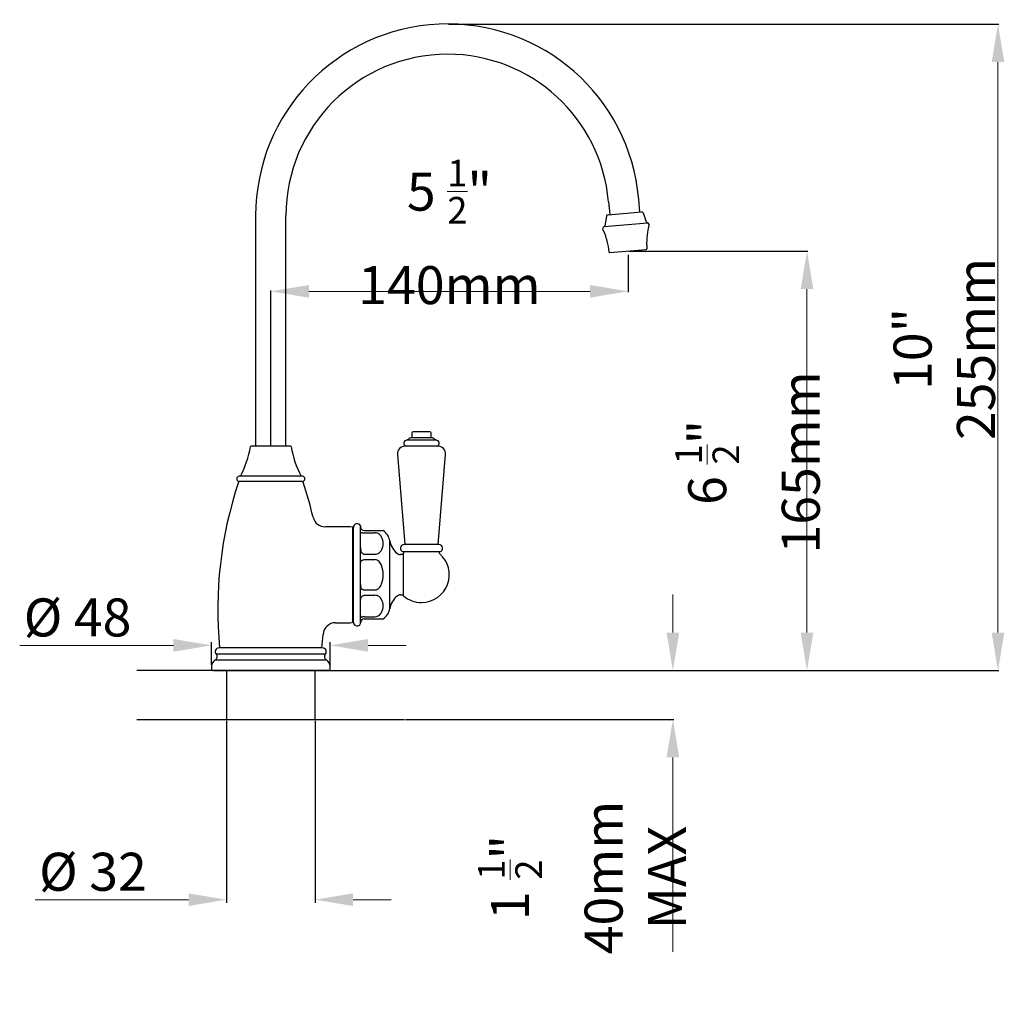
# Model space of a CAD drawing. Units: millimetres. Extents: x -329 to 60, y -107 to 276.
import ezdxf

# ---------------------------------------------------------------- set-up
doc = ezdxf.new("R2010")
doc.units = ezdxf.units.MM
doc.layers.get('0').update_dxf_attribs({"linetype": 'CONTINUOUS'})
doc.layers.get('Defpoints').update_dxf_attribs({"linetype": 'CONTINUOUS'})
doc.layers.add('DEFAULT', color=7, linetype='CONTINUOUS')
doc.layers.add('VISIBLE', color=7, linetype='CONTINUOUS')
doc.styles.add('SEACAD_ARIAL', font='arial.ttf')
doc.dimstyles.new('ISO-25', dxfattribs={"dimtxt": 15, "dimasz": 15, "dimexe": 1.25, "dimexo": 0.625, "dimgap": 1, "dimtad": 1, "dimdsep": 46, "dimtxsty": 'SEACAD_ARIAL', "dimcen": 2.5, "dimadec": 0, "dimazin": 0, "dimtfac": 1, "dimtmove": 0, "dimatfit": 3, "dimfxl": 1, "dimlwd": 15, "dimarcsym": 0})
doc.dimstyles.new('ROHL', dxfattribs={"dimtxt": 15, "dimasz": 15, "dimexe": 0.36897, "dimexo": 0.36897, "dimgap": 1, "dimtad": 1, "dimdec": 0, "dimlfac": 10, "dimdsep": 46, "dimtxsty": 'SEACAD_ARIAL', "dimcen": 0.922425, "dimadec": 0, "dimazin": 0, "dimtfac": 1, "dimtdec": 0, "dimtofl": 0, "dimtmove": 0, "dimatfit": 3, "dimfxl": 1, "dimtolj": 1, "dimlwd": 15, "dimarcsym": 0})

# ---------------------------------------------------------------- blocks, each defined once
blk = doc.blocks.new('1307')
at = {"color": 7, "linetype": 'Continuous'}
for p, q in [((41.638, 36.832), (43.35, 36.982)), ((34.99, 28.371), (33.818, 28.371)), ((31.993, 24.649), (31.993, 24.937)), ((33.149, 21.692), (33.149, 24.381)), ((31.993, 23.416), (31.993, 24.112)), ((35.133, 23.942), (33.675, 23.942)), ((31.993, 21.962), (31.993, 22.657)), ((31.993, 21.137), (31.993, 21.425)), ((30.636, 19.658), (26.236, 19.658)), ((30.599, 19.888), (26.274, 19.888))]:
    blk.add_line(p, q, dxfattribs=at)
at = {"layer": 'DEFAULT', "color": 7, "linetype": 'Continuous'}
for p, q in [((26.136, 19.237), (23.136, 19.237)), ((26.686, 19.237), (26.686, 17.305)), ((30.186, 19.237), (30.186, 17.305)), ((30.736, 19.237), (33.736, 19.237)), ((23.136, 17.305), (33.736, 17.305))]:
    blk.add_line(p, q, dxfattribs=at)
at = {"layer": 'VISIBLE', "color": 7, "linetype": 'Continuous'}
for p, q in [((43.052, 37.413), (43.007, 37.925)), ((41.812, 37.821), (41.857, 37.308)), ((27.836, 37.263), (27.836, 28.137)), ((29.036, 28.137), (29.036, 37.263)), ((41.727, 37.241), (41.661, 36.862)), ((41.794, 37.303), (43.114, 37.418)), ((43.322, 37.007), (43.191, 37.369)), ((41.863, 35.803), (43.307, 35.93)), ((34.024, 28.657), (34.024, 28.462)), ((34.734, 28.707), (34.074, 28.707)), ((34.784, 28.462), (34.784, 28.657)), ((27.781, 28.137), (27.652, 28.13)), ((29.091, 28.137), (27.781, 28.137)), ((29.22, 28.13), (29.091, 28.137)), ((35.054, 28.132), (33.754, 28.132)), ((34.839, 28.462), (33.969, 28.462)), ((33.455, 27.807), (33.747, 24.237)), ((35.061, 24.237), (35.353, 27.807)), ((29.686, 26.937), (27.186, 26.937)), ((27.186, 26.737), (27.158, 26.708)), ((29.686, 26.737), (27.186, 26.737)), ((29.686, 26.737), (27.186, 26.737)), ((29.715, 26.708), (29.686, 26.737)), ((31.993, 24.974), (31.993, 24.937)), ((31.573, 24.937), (30.596, 24.937)), ((31.686, 24.917), (31.573, 24.937)), ((31.686, 21.157), (31.686, 24.917)), ((31.706, 21.162), (31.706, 24.912)), ((31.993, 24.112), (31.993, 24.649)), ((32.129, 24.787), (32.143, 24.787)), ((32.129, 24.698), (32.143, 24.698)), ((32.143, 24.787), (32.556, 24.787)), ((32.143, 24.698), (32.556, 24.698)), ((32.556, 24.787), (32.888, 24.787)), ((35.092, 24.237), (33.716, 24.237)), ((32.129, 23.852), (32.143, 23.85)), ((32.143, 23.85), (32.556, 23.85)), ((33.694, 23.833), (33.571, 23.833)), ((33.694, 23.874), (33.694, 23.878)), ((33.694, 22.197), (33.694, 23.874)), ((31.993, 22.657), (31.993, 23.416)), ((32.129, 23.635), (32.143, 23.637)), ((32.143, 23.637), (32.556, 23.637)), ((32.129, 22.439), (32.143, 22.437)), ((32.143, 22.437), (32.556, 22.437)), ((33.571, 22.241), (33.694, 22.241)), ((31.993, 21.425), (31.993, 21.962)), ((32.129, 22.222), (32.143, 22.224)), ((32.143, 22.224), (32.556, 22.224)), ((31.001, 21.137), (31.573, 21.137)), ((31.573, 21.137), (31.686, 21.157)), ((31.993, 21.099), (31.993, 21.137)), ((32.129, 21.376), (32.143, 21.375)), ((32.129, 21.286), (32.143, 21.287)), ((32.143, 21.375), (32.556, 21.375)), ((32.143, 21.287), (32.556, 21.287)), ((32.556, 21.287), (32.888, 21.287)), ((30.486, 20.137), (26.386, 20.137)), ((26.086, 19.399), (26.086, 19.287)), ((26.086, 19.287), (26.136, 19.237)), ((30.736, 19.237), (26.136, 19.237)), ((30.736, 19.237), (30.786, 19.287)), ((30.786, 19.287), (30.786, 19.399))]:
    blk.add_line(p, q, dxfattribs=at)
for centre, radius, start, end in [((35.436, 37.263), 7.6, 5, 180), ((35.436, 37.263), 6.4, 90, 180), ((35.436, 37.263), 6.4, 5, 90), ((41.801, 37.228), 0.075, 95, 170.1368), ((43.121, 37.344), 0.075, 19.8632, 95), ((41.679, 36.741), 0.1, 114.1737, 236.1706), ((39.049, 35.557), 2.8, 5.507, 23.1475), ((41.622, 36.868), 0.04, 294.1737, 350.1368), ((43.36, 37.021), 0.04, 199.8632, 255.8263), ((46.122, 36.176), 2.8, 166.8525, 184.493), ((43.326, 36.885), 0.1, 313.8294, 75.8263), ((43.305, 35.954), 0.025, 275, 4.493), ((41.861, 35.828), 0.025, 185.507, 275), ((34.074, 28.657), 0.05, 90, 180), ((34.734, 28.657), 0.05, 0, 90), ((23.686, 28.78), 4, 332.5653, 350.4225), ((27.654, 28.105), 0.025, 93, 158.5285), ((29.219, 28.105), 0.025, 21.4715, 87), ((33.186, 28.78), 4, 189.5775, 207.4347), ((33.754, 27.832), 0.3, 90, 184.676), ((33.829, 28.246), 0.125, 95.0198, 246.4218), ((33.815, 28.411), 0.04, 275.0198, 307.2225), ((34.404, 27.635), 0.934, 117.7446, 127.2225), ((34.404, 27.635), 0.934, 52.7775, 62.2554), ((34.994, 28.411), 0.04, 232.7775, 264.9802), ((34.979, 28.246), 0.125, 293.5782, 84.9802), ((35.054, 27.832), 0.3, 355.324, 90), ((27.186, 26.837), 0.1, 90, 270), ((29.686, 26.837), 0.1, 270, 90), ((42.236, 21.663), 15.9, 161.4998, 185.5092), ((14.636, 21.663), 15.9, 13.3004, 18.5002), ((30.595, 25.436), 0.499, 193.3201, 270.0329), ((31.856, 24.912), 0.15, 24.6243, 180), ((31.676, 24.804), 0.03, 289.4712, 0), ((32.143, 24.937), 0.15, 180, 264.7823), ((32.556, 24.287), 0.6, 9.0566, 56.6392), ((33.939, 24.507), 0.8, 189.0566, 232.205), ((33.716, 24.087), 0.15, 90, 254.1992), ((35.092, 24.087), 0.15, 285.8008, 90), ((33.571, 24.033), 0.2, 232.205, 270), ((33.664, 23.904), 0.04, 318.5345, 74.1992), ((34.404, 23.037), 1.1, 270, 49.5245), ((35.144, 23.904), 0.04, 105.8008, 229.5245), ((33.571, 22.041), 0.2, 90, 127.795), ((33.939, 21.566), 0.8, 127.795, 170.9434), ((34.404, 23.037), 1.1, 229.8002, 270), ((32.556, 21.787), 0.6, 303.3697, 350.9434), ((31.003, 20.637), 0.499, 90.2048, 175.9097), ((31.676, 21.269), 0.03, 0, 70.5288), ((31.856, 21.162), 0.15, 180, 335.3757), ((32.143, 21.137), 0.15, 95.2177, 180), ((14.636, 21.663), 15.9, 354.4908, 356.4303), ((26.386, 19.987), 0.15, 90, 221.4096), ((30.486, 19.987), 0.15, 318.5904, 90), ((26.386, 19.399), 0.3, 120, 180), ((26.161, 19.788), 0.15, 300, 41.4096), ((30.711, 19.788), 0.15, 138.5904, 240), ((30.486, 19.399), 0.3, 0, 60)]:
    blk.add_arc(centre, radius, start, end, dxfattribs=at)
for points, knots in [([(31.993, 24.649), (31.993, 24.664), (31.993, 24.679), (31.995, 24.697), (31.996, 24.703), (31.999, 24.711), (32.002, 24.714), (32.01, 24.715), (32.016, 24.714), (32.032, 24.709), (32.041, 24.706), (32.063, 24.7), (32.076, 24.698), (32.101, 24.696), (32.115, 24.696), (32.129, 24.698)], [0, 0, 0, 0, 0.25, 0.25, 0.375, 0.375, 0.5, 0.5, 0.625, 0.625, 0.75, 0.75, 0.875, 0.875, 1, 1, 1, 1]), ([(32.556, 23.85), (32.62, 23.85), (32.679, 23.873), (32.767, 23.936), (32.799, 23.975), (32.87, 24.097), (32.888, 24.186), (32.888, 24.363), (32.87, 24.451), (32.798, 24.573), (32.767, 24.612), (32.678, 24.676), (32.62, 24.698), (32.556, 24.698)], [0, 0, 0, 0, 0.125, 0.125, 0.25, 0.25, 0.5, 0.5, 0.75, 0.75, 0.875, 0.875, 1, 1, 1, 1]), ([(31.993, 24.112), (31.993, 24.088), (31.993, 24.064), (31.995, 24.026), (31.996, 24.013), (31.999, 23.986), (32.002, 23.972), (32.01, 23.944), (32.016, 23.931), (32.032, 23.908), (32.041, 23.897), (32.063, 23.879), (32.076, 23.872), (32.101, 23.86), (32.115, 23.855), (32.129, 23.852)], [0, 0, 0, 0, 0.25, 0.25, 0.375, 0.375, 0.5, 0.5, 0.625, 0.625, 0.75, 0.75, 0.875, 0.875, 1, 1, 1, 1]), ([(31.993, 23.416), (31.993, 23.444), (31.993, 23.472), (31.995, 23.512), (31.996, 23.525), (31.999, 23.55), (32.002, 23.562), (32.011, 23.582), (32.017, 23.59), (32.032, 23.604), (32.042, 23.609), (32.064, 23.617), (32.076, 23.621), (32.102, 23.628), (32.115, 23.631), (32.129, 23.635)], [0, 0, 0, 0, 0.25, 0.25, 0.375, 0.375, 0.5, 0.5, 0.625, 0.625, 0.75, 0.75, 0.875, 0.875, 1, 1, 1, 1]), ([(32.556, 22.437), (32.619, 22.437), (32.679, 22.47), (32.767, 22.559), (32.799, 22.614), (32.87, 22.787), (32.888, 22.912), (32.888, 23.162), (32.87, 23.286), (32.799, 23.46), (32.767, 23.515), (32.679, 23.604), (32.619, 23.637), (32.556, 23.637)], [0, 0, 0, 0, 0.125, 0.125, 0.25, 0.25, 0.5, 0.5, 0.75, 0.75, 0.875, 0.875, 1, 1, 1, 1]), ([(31.993, 22.657), (31.993, 22.629), (31.993, 22.602), (31.995, 22.562), (31.996, 22.548), (31.999, 22.523), (32.002, 22.512), (32.011, 22.492), (32.017, 22.483), (32.032, 22.47), (32.042, 22.465), (32.064, 22.456), (32.076, 22.453), (32.102, 22.446), (32.115, 22.442), (32.129, 22.439)], [0, 0, 0, 0, 0.25, 0.25, 0.375, 0.375, 0.5, 0.5, 0.625, 0.625, 0.75, 0.75, 0.875, 0.875, 1, 1, 1, 1]), ([(31.993, 21.962), (31.993, 21.985), (31.993, 22.01), (31.995, 22.048), (31.996, 22.061), (31.999, 22.088), (32.002, 22.102), (32.01, 22.129), (32.016, 22.143), (32.032, 22.166), (32.041, 22.176), (32.063, 22.194), (32.076, 22.202), (32.101, 22.214), (32.115, 22.218), (32.129, 22.222)], [0, 0, 0, 0, 0.25, 0.25, 0.375, 0.375, 0.5, 0.5, 0.625, 0.625, 0.75, 0.75, 0.875, 0.875, 1, 1, 1, 1]), ([(32.556, 21.375), (32.62, 21.375), (32.679, 21.398), (32.767, 21.461), (32.799, 21.5), (32.87, 21.622), (32.888, 21.711), (32.888, 21.888), (32.87, 21.976), (32.798, 22.099), (32.767, 22.137), (32.678, 22.201), (32.62, 22.224), (32.556, 22.224)], [0, 0, 0, 0, 0.125, 0.125, 0.25, 0.25, 0.5, 0.5, 0.75, 0.75, 0.875, 0.875, 1, 1, 1, 1]), ([(31.993, 21.425), (31.993, 21.409), (31.993, 21.394), (31.995, 21.376), (31.996, 21.371), (31.999, 21.363), (32.002, 21.36), (32.01, 21.359), (32.016, 21.36), (32.032, 21.365), (32.041, 21.368), (32.063, 21.373), (32.076, 21.376), (32.101, 21.378), (32.115, 21.378), (32.129, 21.376)], [0, 0, 0, 0, 0.25, 0.25, 0.375, 0.375, 0.5, 0.5, 0.625, 0.625, 0.75, 0.75, 0.875, 0.875, 1, 1, 1, 1])]:
    blk.add_open_spline(points, degree=3, knots=knots, dxfattribs=at)
blk = doc.blocks.new('DMBLK9')
at = {"layer": 'DEFAULT', "color": 0, "linetype": 'Continuous', "lineweight": -2, "transparency": 16777216}
for p, q in [((-88.32, 184.84), (-17.74, 184.84)), ((-206.34, 19.24), (-17.74, 19.24))]:
    blk.add_line(p, q, dxfattribs=at)
at = {"layer": 'DEFAULT', "color": 0, "linetype": 'Continuous', "lineweight": 15, "transparency": 16777216}
blk.add_line((-18.11, 34.24), (-18.11, 169.84), dxfattribs=at)
at = {"layer": 'DEFAULT', "color": 0, "linetype": 'Continuous', "transparency": 16777216}
for points in [[(-20.61, 169.84), (-15.61, 169.84), (-18.11, 184.84)], [(-20.61, 34.24), (-15.61, 34.24), (-18.11, 19.24)]]:
    blk.add_solid(points, dxfattribs=at)
at = {"layer": 'Defpoints', "color": 0, "linetype": 'Continuous', "transparency": 16777216}
for p in [(-88.69, 184.84), (-18.11, 184.84), (-206.71, 19.24)]:
    blk.add_point(p, dxfattribs=at)
at = {"layer": 'DEFAULT', "color": 0, "linetype": 'Continuous', "lineweight": 15, "transparency": 16777216, "insert": (-41.56, 101.45), "char_height": 15, "attachment_point": 5, "rotation": 90, "style": 'SEACAD_ARIAL'}
blk.add_mtext('\\A1;6 {\\H0.7x;\\S1/2;}"\\P165mm', dxfattribs=at)
blk = doc.blocks.new('DMBLK10')
at = {"layer": 'DEFAULT', "color": 0, "linetype": 'Continuous', "lineweight": -2, "transparency": 16777216}
for p, q in [((-88.69, 183.3), (-88.69, 168.58)), ((-229.62, 108.25), (-229.62, 169.32))]:
    blk.add_line(p, q, dxfattribs=at)
at = {"layer": 'DEFAULT', "color": 0, "linetype": 'Continuous', "lineweight": 15, "transparency": 16777216}
blk.add_line((-214.62, 168.95), (-103.69, 168.95), dxfattribs=at)
at = {"layer": 'DEFAULT', "color": 0, "linetype": 'Continuous', "transparency": 16777216}
for points in [[(-214.62, 171.45), (-214.62, 166.45), (-229.62, 168.95)], [(-103.69, 171.45), (-103.69, 166.45), (-88.69, 168.95)]]:
    blk.add_solid(points, dxfattribs=at)
at = {"layer": 'Defpoints', "color": 0, "linetype": 'Continuous', "transparency": 16777216}
for p in [(-88.69, 183.67), (-88.69, 168.95), (-229.62, 107.88)]:
    blk.add_point(p, dxfattribs=at)
at = {"layer": 'DEFAULT', "color": 0, "linetype": 'Continuous', "lineweight": 15, "transparency": 16777216, "insert": (-159.16, 192.4), "char_height": 15, "attachment_point": 5, "style": 'SEACAD_ARIAL'}
blk.add_mtext('\\A1;5 {\\H0.7x;\\S1/2;}"{\\L\\P}140mm', dxfattribs=at)
blk = doc.blocks.new('DMBLK11')
at = {"layer": 'DEFAULT', "color": 0, "linetype": 'Continuous', "lineweight": -2, "transparency": 16777216}
for p, q in [((-159.53, 274.44), (57.61, 274.44)), ((-252.16, 19.24), (57.61, 19.24))]:
    blk.add_line(p, q, dxfattribs=at)
at = {"layer": 'DEFAULT', "color": 0, "linetype": 'Continuous', "lineweight": 15, "transparency": 16777216}
blk.add_line((57.24, 34.24), (57.24, 259.44), dxfattribs=at)
at = {"layer": 'DEFAULT', "color": 0, "linetype": 'Continuous', "transparency": 16777216}
for points in [[(54.74, 259.44), (59.74, 259.44), (57.24, 274.44)], [(54.74, 34.24), (59.74, 34.24), (57.24, 19.24)]]:
    blk.add_solid(points, dxfattribs=at)
at = {"layer": 'Defpoints', "color": 0, "linetype": 'Continuous', "transparency": 16777216}
for p in [(-159.9, 274.44), (57.24, 274.44), (-252.53, 19.24)]:
    blk.add_point(p, dxfattribs=at)
at = {"layer": 'DEFAULT', "color": 0, "linetype": 'Continuous', "lineweight": 15, "transparency": 16777216, "insert": (36.05, 146.22), "char_height": 15, "attachment_point": 5, "rotation": 90, "style": 'SEACAD_ARIAL'}
blk.add_mtext('\\A1;10"\\P255mm', dxfattribs=at)
blk = doc.blocks.new('DMBLK12')
at = {"layer": 'DEFAULT', "color": 0, "linetype": 'Continuous', "lineweight": 15, "transparency": 16777216}
for p, q in [((-71.01, 34.24), (-71.01, 49.24)), ((-71.01, -15), (-71.01, -91.72))]:
    blk.add_line(p, q, dxfattribs=at)
at = {"layer": 'DEFAULT', "color": 0, "linetype": 'Continuous', "lineweight": -2, "transparency": 16777216}
for p, q in [((-176.46, 19.24), (-70.65, 19.24)), ((-176.46, 0), (-70.65, 0))]:
    blk.add_line(p, q, dxfattribs=at)
at = {"layer": 'DEFAULT', "color": 0, "linetype": 'Continuous', "transparency": 16777216}
for points in [[(-73.51, 34.24), (-68.51, 34.24), (-71.01, 19.24)], [(-73.51, -15), (-68.51, -15), (-71.01, 0)]]:
    blk.add_solid(points, dxfattribs=at)
at = {"layer": 'Defpoints', "color": 0, "linetype": 'Continuous', "transparency": 16777216}
for p in [(-176.83, 19.24), (-176.83, 0), (-71.01, 0)]:
    blk.add_point(p, dxfattribs=at)
at = {"layer": 'DEFAULT', "color": 0, "linetype": 'Continuous', "lineweight": 15, "transparency": 16777216, "insert": (-106.84, -62.42), "char_height": 15, "width": 88.2639, "attachment_point": 5, "rotation": 90, "style": 'SEACAD_ARIAL'}
blk.add_mtext('\\A1;1 {\\H0.7x;\\S1/2;}"\\P40mm\\PMAX', dxfattribs=at)
blk = doc.blocks.new('*D10')
at = {"color": 0, "lineweight": 15, "transparency": 16777216}
for p, q in [((-268.03, 29.22), (-328.69, 29.22)), ((-191.22, 29.22), (-176.22, 29.22))]:
    blk.add_line(p, q, dxfattribs=at)
at = {"color": 0, "lineweight": -2, "transparency": 16777216}
for p, q in [((-253.03, 21.47), (-253.03, 30.47)), ((-206.22, 20.36), (-206.22, 30.47))]:
    blk.add_line(p, q, dxfattribs=at)
at = {"color": 0, "transparency": 16777216}
for points in [[(-268.03, 31.72), (-268.03, 26.72), (-253.03, 29.22)], [(-191.22, 31.72), (-191.22, 26.72), (-206.22, 29.22)]]:
    blk.add_solid(points, dxfattribs=at)
at = {"layer": 'Defpoints', "color": 0, "transparency": 16777216}
for p in [(-206.22, 29.22), (-253.03, 20.85), (-206.22, 19.73)]:
    blk.add_point(p, dxfattribs=at)
at = {"color": 0, "lineweight": 15, "transparency": 16777216, "insert": (-305.86, 38.29), "char_height": 15, "attachment_point": 5, "style": 'SEACAD_ARIAL'}
blk.add_mtext('Ø 48', dxfattribs=at)
blk = doc.blocks.new('*D11')
at = {"color": 0, "lineweight": -2, "transparency": 16777216}
for p, q in [((-247.05, -0.63), (-247.05, -72.42)), ((-212.19, -0.63), (-212.19, -72.42))]:
    blk.add_line(p, q, dxfattribs=at)
at = {"color": 0, "lineweight": 15, "transparency": 16777216}
for p, q in [((-262.05, -71.17), (-322.53, -71.17)), ((-197.19, -71.17), (-182.19, -71.17))]:
    blk.add_line(p, q, dxfattribs=at)
at = {"color": 0, "transparency": 16777216}
for points in [[(-262.05, -68.67), (-262.05, -73.67), (-247.05, -71.17)], [(-197.19, -68.67), (-197.19, -73.67), (-212.19, -71.17)]]:
    blk.add_solid(points, dxfattribs=at)
at = {"layer": 'Defpoints', "color": 0, "transparency": 16777216}
for p in [(-247.05, 0), (-212.19, 0), (-212.19, -71.17)]:
    blk.add_point(p, dxfattribs=at)
at = {"color": 0, "lineweight": 15, "transparency": 16777216, "insert": (-299.79, -62.09), "char_height": 15, "attachment_point": 5, "style": 'SEACAD_ARIAL'}
blk.add_mtext('Ø 32', dxfattribs=at)

msp = doc.modelspace()

# ---------------------------------------------------------------- block references
at = {"layer": 'DEFAULT', "xscale": 9.960364928824072, "yscale": 9.960364928824072, "zscale": 9.960364928824072}
msp.add_blockref('1307', (-512.857, -172.3687), dxfattribs=at)

# ---------------------------------------------------------------- dimensions: what is measured, and where the dimension line sits
at = {"lineweight": 15}
for base, p1, p2, text, picture, middle in [((-206.2151, 29.2152), (-253.0288, 20.849), (-206.2151, 19.7348), 'Ø 48', '*D10', (-305.8586, 29.2152)), ((-212.1913, -71.1692), (-247.0526, -0.003), (-212.1913, -0.003), 'Ø 32', '*D11', (-299.7903, -71.1692))]:
    dim = msp.add_linear_dim(base=base, p1=p1, p2=p2, text=text, dimstyle='ISO-25', override={"dimtofl": 0, "dimatfit": 0}, dxfattribs=at)
    dim.commit()
    dim.dimension.update_dxf_attribs({"geometry": picture, "text_midpoint": middle, "dimtype": 160})
at = {"layer": 'DEFAULT', "color": 7, "linetype": 'Continuous', "lineweight": 15}
for base, p1, p2, text, picture, middle in [((57.2362, 274.4371), (-252.5308, 19.2368), (-159.8994, 274.4371), '10"\\P255mm', 'DMBLK11', (57.2362, 146.2203)), ((-18.1113, 184.8447), (-206.7131, 19.2368), (-88.6935, 184.8447), '6 {\\H0.7x;\\S1/2;}"\\P165mm', 'DMBLK9', (-18.1113, 101.4518))]:
    dim = msp.add_linear_dim(base=base, p1=p1, p2=p2, angle=90, text=text, dimstyle='ROHL', dxfattribs=at)
    dim.commit()
    dim.dimension.update_dxf_attribs({"geometry": picture, "text_midpoint": middle, "dimtype": 160})
dim = msp.add_linear_dim(base=(-88.6935, 168.9533), p1=(-229.622, 107.884), p2=(-88.6935, 183.6667), text='5 {\\H0.7x;\\S1/2;}"{\\L\\P}140mm', dimstyle='ROHL', override={"dimdec": 2, "dimtdec": 2}, dxfattribs=at)
dim.commit()
dim.dimension.update_dxf_attribs({"geometry": 'DMBLK10', "text_midpoint": (-159.1577, 168.9533), "dimtype": 160})
dim = msp.add_linear_dim(base=(-71.0149, -0.003), p1=(-176.832, 19.2368), p2=(-176.832, -0.003), angle=270, text='1 {\\H0.7x;\\S1/2;}"\\P40mm\\PMAX', dimstyle='ROHL', override={"dimdec": 2, "dimtdec": 2}, dxfattribs=at)
dim.commit()
dim.dimension.update_dxf_attribs({"geometry": 'DMBLK12', "text_midpoint": (-71.0149, -62.415), "dimtype": 161})

doc.saveas('drawing.dxf')
